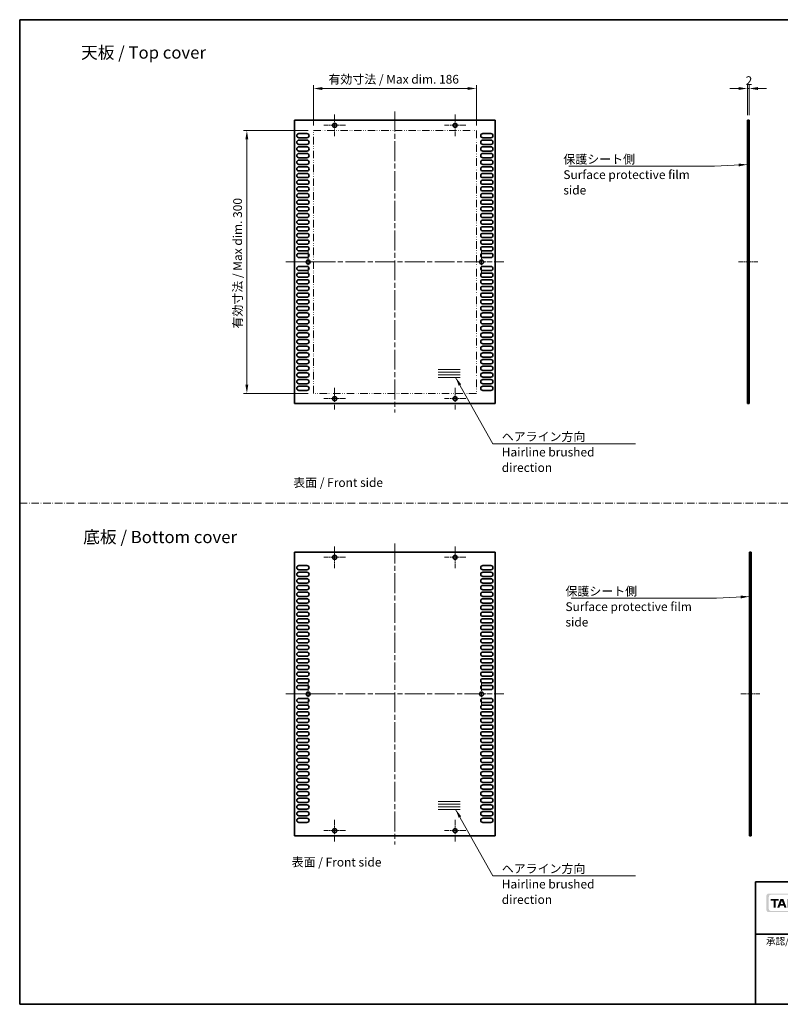
# Model space of a CAD drawing. Units: millimetres. Extents: x 0 to 9424, y 0 to 1686.
# Drawn here: x 7860 to 8728, y 0 to 1124 of the extents above; entities that cross this region are included whole.
import ezdxf
from ezdxf.enums import TextEntityAlignment as Align

# ---------------------------------------------------------------- set-up
doc = ezdxf.new("R2010")
doc.units = ezdxf.units.MM
doc.header["$LTSCALE"] = 4
for name, pattern in [('CHAIN', [0.3543, 0.2362, -0.0295, 0.0591, -0.0295]), ('DASH_DOT', [0.37, 0.24, -0.06, 0.01, -0.06]), ('DASH_DOUBLE_DOT', [0.4398, 0.24, -0.06, 0.0098, -0.06, 0.01, -0.06])]:
    doc.linetypes.add(name, pattern=pattern)
doc.layers.get('Defpoints').update_dxf_attribs({"lineweight": 25})
for name, color, linetype, lineweight in [('Border (ISO)', 7, 'Continuous', 35), ('Center Mark (ISO)', 131, 'Continuous', 18), ('Centerline (ISO)', 131, 'Continuous', 18), ('Dimension (ISO)', 7, 'Continuous', 18), ('Dimension (ISO) @ 1', 7, 'Continuous', 18), ('Hatch (ISO)', 1, 'Continuous', 18), ('Sketch Geometry (ISO)', 7, 'Continuous', 18), ('Symbol (ISO)', 7, 'Continuous', 18), ('Symbol (ISO) @ 1', 7, 'Continuous', 18), ('Title (ISO)', 7, 'Continuous', 35), ('Visible (ISO)', 7, 'Continuous', 35)]:
    doc.layers.add(name, color=color, linetype=linetype, lineweight=lineweight)
doc.styles.add('Note Text (TK)', font='MS PGothic.ttf')
doc.styles.add('文字スタイル67', font='arial.ttf')
doc.dimstyles.new('Default - Method 1b (TK)', dxfattribs={"dimscale": 4, "dimtxt": 2.5, "dimasz": 2.5, "dimexe": 1, "dimexo": 1.5, "dimgap": 1, "dimtad": 1, "dimtoh": 1, "dimrnd": 1e-08, "dimdsep": 46, "dimtxsty": 'Note Text (TK)', "dimcen": 0.09, "dimdle": 5, "dimclrd": 100, "dimclre": 100, "dimclrt": 7, "dimadec": 1, "dimazin": 1, "dimtfac": 1, "dimtmove": 0, "dimatfit": 3, "dimfxl": 1, "dimtolj": 1, "dimlwd": -1, "dimlwe": -1, "dimarcsym": 0})
doc.dimstyles.new('Default - Method 1b (TK)$7', dxfattribs={"dimscale": 4, "dimtxt": 2.5, "dimasz": 2.5, "dimexe": 1, "dimexo": 1.5, "dimgap": 1, "dimtad": 1, "dimtoh": 1, "dimrnd": 1e-08, "dimdsep": 46, "dimtxsty": 'Note Text (TK)', "dimcen": 0.09, "dimdle": 5, "dimclrd": 100, "dimclre": 100, "dimclrt": 7, "dimadec": 1, "dimazin": 1, "dimtfac": 1, "dimtmove": 0, "dimatfit": 3, "dimfxl": 1, "dimtolj": 1, "dimlwd": -1, "dimlwe": -1, "dimarcsym": 0})

# ---------------------------------------------------------------- blocks, each defined once
blk = doc.blocks.new('図面枠 tk図枠')
at = {"layer": 'Border (ISO)'}
for p, q in [((14.5, 289), (405.5, 289)), ((14.5, 289), (14.5, 8)), ((405.5, 289), (405.5, 8)), ((14.5, 8), (405.5, 8))]:
    blk.add_line(p, q, dxfattribs=at)
blk = doc.blocks.new('表題欄 tk表題欄')
at = {"layer": 'Hatch (ISO)'}
h = blk.add_hatch(color=256, dxfattribs=at)
edge = h.paths.add_edge_path(flags=0)
edge.add_arc((95.58, 236.3), 0.596, 270, 360)
edge.add_line((96.17, 236.3), (96.17, 239.71))
edge.add_arc((95.58, 239.71), 0.596, 0, 90)
edge.add_line((95.58, 240.31), (79.14, 240.31))
edge.add_arc((79.14, 239.71), 0.596, 90, 180)
edge.add_line((78.54, 239.71), (78.54, 236.3))
edge.add_arc((79.14, 236.3), 0.596, 180, 270)
edge.add_line((79.14, 235.7), (95.58, 235.7))
edge = h.paths.add_edge_path()
edge.add_line((77.84, 239.96), (77.84, 236.05))
edge.add_arc((78.54, 236.05), 0.702, 180, 270)
edge.add_line((78.54, 235.35), (96.17, 235.35))
edge.add_arc((96.17, 236.05), 0.702, 270, 360)
edge.add_line((96.87, 236.05), (96.87, 239.96))
edge.add_arc((96.17, 239.96), 0.702, 0, 90)
edge.add_line((96.17, 240.66), (78.54, 240.66))
edge.add_arc((78.54, 239.96), 0.702, 90, 180)
for points in [[(79.07, 239.15), (79.07, 238.66), (79.92, 238.66), (79.92, 236.66), (80.51, 236.66), (80.51, 238.66), (81.36, 238.66), (81.36, 239.15)], [(85.68, 236.66), (84.94, 237.89), (84.42, 237.32), (84.42, 236.66), (83.9, 236.66), (83.9, 239.15), (84.42, 239.15), (84.42, 238.1), (85.39, 239.15), (86.11, 239.15), (85.32, 238.3), (86.3, 236.66)], [(92.09, 239.15), (92.09, 236.66), (92.61, 236.66), (92.61, 237.66), (93.77, 237.66), (93.77, 236.66), (94.29, 236.66), (94.29, 239.15), (93.77, 239.15), (93.77, 238.15), (92.61, 238.15), (92.61, 239.15)], [(94.84, 239.15), (94.84, 236.66), (95.36, 236.66), (95.36, 239.15)]]:
    blk.add_hatch(color=256, dxfattribs=at).paths.add_polyline_path(points)
h = blk.add_hatch(color=256, dxfattribs=at)
h.paths.add_polyline_path([(82.59, 237.71), (81.95, 237.71), (82.27, 238.58)], flags=0)
h.paths.add_polyline_path([(82.78, 237.2), (81.76, 237.2), (81.57, 236.66), (80.95, 236.66), (81.86, 239.15), (82.68, 239.15), (83.59, 236.66), (82.98, 236.66)])
h = blk.add_hatch(color=256, dxfattribs=at)
h.paths.add_polyline_path([(87.53, 237.71), (88.16, 237.71), (87.85, 238.58)], flags=0)
h.paths.add_polyline_path([(87.14, 236.66), (87.34, 237.2), (88.35, 237.2), (88.55, 236.66), (89.17, 236.66), (88.25, 239.15), (87.44, 239.15), (86.52, 236.66)])
h = blk.add_hatch(color=256, dxfattribs=at)
edge = h.paths.add_edge_path()
edge.add_arc((90.52, 237.9), 1.27, 38.5505, 336.582)
edge.add_line((91.69, 237.4), (91.17, 237.62))
edge.add_ellipse((90.52, 237.9), major_axis=(0, -0.8), ratio=0.867347, start_angle=128.5505, end_angle=426.582, ccw=False)
edge.add_line((91.09, 238.36), (91.52, 238.7))
at = {"layer": 'Title (ISO)'}
for p, q in [((74.71, 244.05), (255.71, 244.05)), ((74.71, 209.05), (74.71, 244.05)), ((149.71, 244.05), (149.71, 209.05)), ((230.71, 244.05), (230.71, 209.05)), ((255.71, 244.05), (255.71, 209.05)), ((243.21, 239.55), (251.21, 240.55)), ((243.21, 239.55), (243.21, 235.55)), ((251.21, 234.55), (251.21, 240.55)), ((243.21, 235.55), (251.21, 234.55)), ((230.71, 231.05), (255.71, 231.05)), ((74.71, 229.05), (230.71, 229.05)), ((99.71, 229.05), (99.71, 209.05)), ((124.71, 229.05), (124.71, 209.05)), ((230.71, 220.05), (255.71, 220.05)), ((149.71, 216.05), (230.71, 216.05)), ((255.71, 209.05), (74.71, 209.05))]:
    blk.add_line(p, q, dxfattribs=at)
at = {"layer": 'Title (ISO)', "color": 4, "linetype": 'CHAIN', "lineweight": 18, "ltscale": 8.88956}
blk.add_line((238.21, 241.55), (238.21, 233.55), dxfattribs=at)
at = {"layer": 'Title (ISO)', "color": 4, "linetype": 'CHAIN', "lineweight": 18, "ltscale": 20.001633}
blk.add_line((252.21, 237.55), (234.21, 237.55), dxfattribs=at)
at = {"layer": 'Title (ISO)'}
for radius in [3, 2]:
    blk.add_circle((238.21, 237.55), radius, dxfattribs=at)
at = {"layer": 'Title (ISO)', "color": 1, "char_height": 2, "line_spacing_factor": 1.5, "style": 'Note Text (TK)'}
for s, insert, attachment_point in [('\\fＭＳ Ｐゴシック|b0|i0;\\H2.0000;品名/Title', (151.71, 242.05), 4), ('\\fＭＳ Ｐゴシック|b0|i0;\\H2.0000;承認/Approved', (87.21, 227.05), 5), ('\\fＭＳ Ｐゴシック|b0|i0;\\H2.0000;検図/Checked', (112.21, 227.05), 5), ('\\fＭＳ Ｐゴシック|b0|i0;\\H2.0000;製図/Created', (137.21, 227.05), 5), ('\\fＭＳ Ｐゴシック|b0|i0;\\H2.0000;尺度/Scale', (232.71, 229.05), 4), ('\\fＭＳ Ｐゴシック|b0|i0;\\H2.0000;作成日/Date', (151.71, 212.55), 4)]:
    blk.add_mtext(s, dxfattribs=dict(at, insert=insert, attachment_point=attachment_point))
at = {"layer": 'Title (ISO)', "color": 7, "line_spacing_factor": 1.5, "style": 'Note Text (TK)'}
for s, insert, char_height, attachment_point in [('株式会社タカチ電機工業', (99.87, 238.05), 2.5, 4), ('\\fArial|b0|i0;\\H1.4986;TAKACHI ELECTRONICS ENCLOSURE CO., LTD.', (99.87, 232.05), 1.4986, 4), ('\\fＭＳ Ｐゴシック|b0|i0;\\H2.0000;/', (243.21, 214.55), 2, 5)]:
    blk.add_mtext(s, dxfattribs=dict(at, insert=insert, char_height=char_height, attachment_point=attachment_point))
at = {"layer": 'Title (ISO)', "color": 7}
for tag, p, height, style in [('<品名>_001', (157.54, 235.75), 2.5, 'Note Text (TK)'), ('<Title>_001', (157.49, 230.55), 2, '文字スタイル67'), ('作成日_001', (175.63, 211.28), 2.5, 'Note Text (TK)'), ('<ページ_No.>_001', (237.95, 213.3), 2.5, 'Note Text (TK)'), ('<総ページ数>_001', (246.8, 213.3), 2.5, 'Note Text (TK)')]:
    blk.add_attdef(tag, p, '', height=height, dxfattribs=dict(at, style=style))
at = {"layer": 'Title (ISO)', "color": 7, "style": 'Note Text (TK)'}
blk.add_attdef('<尺度>', text='', height=2.5, dxfattribs=at).set_placement((243.21, 223.55), align=Align.MIDDLE_CENTER)
blk = doc.blocks.new('*D85')
at = {"layer": 'Defpoints', "color": 0}
for p in [(8381.4, 1045.4), (8195.4, 997.4), (8381.4, 997.4)]:
    blk.add_point(p, dxfattribs=at)
at = {"layer": 'Dimension (ISO)', "color": 100}
for p, q in [((8195.4, 1003.4), (8195.4, 1049.4)), ((8205.4, 1045.4), (8371.4, 1045.4)), ((8381.4, 1003.4), (8381.4, 1049.4))]:
    blk.add_line(p, q, dxfattribs=at)
for points in [[(8205.4, 1047.1), (8205.4, 1043.8), (8195.4, 1045.4)], [(8371.4, 1047.1), (8371.4, 1043.8), (8381.4, 1045.4)]]:
    blk.add_solid(points, dxfattribs=at)
at = {"layer": 'Dimension (ISO)', "color": 7, "insert": (8212.5, 1056), "char_height": 10, "attachment_point": 4, "style": 'Note Text (TK)'}
blk.add_mtext('\\A1;\\fＭＳ Ｐゴシック|b0|i0;\\H10.0000;有効寸法 / Max dim. 186', dxfattribs=at)
blk = doc.blocks.new('*D86')
at = {"layer": 'Defpoints', "color": 0}
for p in [(8119.4, 997.4), (8195.4, 997.4), (8195.4, 697.4)]:
    blk.add_point(p, dxfattribs=at)
at = {"layer": 'Dimension (ISO)', "color": 100}
for p, q in [((8189.4, 997.4), (8115.4, 997.4)), ((8119.4, 707.4), (8119.4, 987.4)), ((8189.4, 697.4), (8115.4, 697.4))]:
    blk.add_line(p, q, dxfattribs=at)
for points in [[(8117.7, 987.4), (8121, 987.4), (8119.4, 997.4)], [(8117.7, 707.4), (8121, 707.4), (8119.4, 697.4)]]:
    blk.add_solid(points, dxfattribs=at)
at = {"layer": 'Dimension (ISO)', "color": 7, "insert": (8108.8, 771.4), "char_height": 10, "attachment_point": 4, "rotation": 90, "style": 'Note Text (TK)'}
blk.add_mtext('\\A1;\\fＭＳ Ｐゴシック|b0|i0;\\H10.0000;有効寸法 / Max dim. 300', dxfattribs=at)
blk = doc.blocks.new('*D87')
at = {"layer": 'Defpoints', "color": 0}
for p in [(8690.8, 1045.4), (8690.8, 1009.2), (8692.8, 1009.2)]:
    blk.add_point(p, dxfattribs=at)
at = {"layer": 'Dimension (ISO)', "color": 100}
for p, q in [((8680.8, 1045.4), (8670.8, 1045.4)), ((8690.8, 1015.2), (8690.8, 1049.4)), ((8692.8, 1045.4), (8690.8, 1045.4)), ((8692.8, 1015.2), (8692.8, 1049.4)), ((8702.8, 1045.4), (8712.8, 1045.4))]:
    blk.add_line(p, q, dxfattribs=at)
for points in [[(8680.8, 1047.1), (8680.8, 1043.8), (8690.8, 1045.4)], [(8702.8, 1047.1), (8702.8, 1043.8), (8692.8, 1045.4)]]:
    blk.add_solid(points, dxfattribs=at)
at = {"layer": 'Dimension (ISO)', "color": 7, "insert": (8688.9, 1054.4), "char_height": 10, "attachment_point": 4, "style": 'Note Text (TK)'}
blk.add_mtext('\\A1;2', dxfattribs=at)

msp = doc.modelspace()

# ---------------------------------------------------------------- linework, layer by layer
at = {"layer": 'Center Mark (ISO)', "linetype": 'CHAIN', "ltscale": 6.806046}
for p, q in [((8219.5792, 1015.6755), (8219.5792, 991.1755)), ((8357.1792, 1015.6755), (8357.1792, 991.1755)), ((8231.8292, 1003.4255), (8207.3292, 1003.4255)), ((8369.4292, 1003.4255), (8344.9292, 1003.4255)), ((8189.3792, 859.6755), (8189.3792, 835.1755)), ((8387.3792, 859.6755), (8387.3792, 835.1755)), ((8201.6292, 847.4255), (8177.1292, 847.4255)), ((8399.6292, 847.4255), (8375.1292, 847.4255)), ((8219.5792, 703.6755), (8219.5792, 679.1755)), ((8357.1792, 703.6755), (8357.1792, 679.1755)), ((8231.8292, 691.4255), (8207.3292, 691.4255)), ((8369.4292, 691.4255), (8344.9292, 691.4255)), ((8219.5792, 522.514), (8219.5792, 498.014)), ((8357.1792, 522.514), (8357.1792, 498.014)), ((8231.8292, 510.264), (8207.3292, 510.264)), ((8369.4292, 510.264), (8344.9292, 510.264)), ((8189.3792, 366.514), (8189.3792, 342.014)), ((8387.3792, 366.514), (8387.3792, 342.014)), ((8201.6292, 354.264), (8177.1292, 354.264)), ((8399.6292, 354.264), (8375.1292, 354.264)), ((8219.5792, 210.514), (8219.5792, 186.014)), ((8357.1792, 210.514), (8357.1792, 186.014)), ((8231.8292, 198.264), (8207.3292, 198.264)), ((8369.4292, 198.264), (8344.9292, 198.264))]:
    msp.add_line(p, q, dxfattribs=at)
at = {"layer": 'Centerline (ISO)', "linetype": 'CHAIN', "ltscale": 23.990969}
for p, q in [((8288.3792, 1019.1755), (8288.3792, 675.6755)), ((8163.8792, 847.4255), (8412.8792, 847.4255)), ((8288.3792, 526.014), (8288.3792, 182.514)), ((8163.8792, 354.264), (8412.8792, 354.264))]:
    msp.add_line(p, q, dxfattribs=at)
at = {"layer": 'Centerline (ISO)', "linetype": 'CHAIN', "ltscale": 6.111541}
for p, q in [((8680.8007, 847.4255), (8702.8007, 847.4255)), ((8683.1951, 354.264), (8705.1951, 354.264))]:
    msp.add_line(p, q, dxfattribs=at)
at = {"layer": 'Sketch Geometry (ISO)', "color": 4, "linetype": 'DASH_DOUBLE_DOT', "lineweight": 18, "ltscale": 8.810823}
for p, q in [((8195.3792, 997.4255), (8381.3792, 997.4255)), ((8381.3792, 697.4255), (8195.3792, 697.4255))]:
    msp.add_line(p, q, dxfattribs=at)
at = {"layer": 'Sketch Geometry (ISO)', "color": 4, "linetype": 'DASH_DOUBLE_DOT', "lineweight": 18, "ltscale": 8.975371}
for p, q in [((8195.3792, 697.4255), (8195.3792, 997.4255)), ((8381.3792, 997.4255), (8381.3792, 697.4255))]:
    msp.add_line(p, q, dxfattribs=at)
at = {"layer": 'Sketch Geometry (ISO)'}
for p, q in [((8337.8792, 724.6755), (8362.8792, 724.6755)), ((8337.8792, 721.6755), (8362.8792, 721.6755)), ((8337.8792, 718.6755), (8362.8792, 718.6755)), ((8337.8792, 715.6755), (8362.8792, 715.6755)), ((8337.8792, 231.514), (8362.8792, 231.514)), ((8337.8792, 228.514), (8362.8792, 228.514)), ((8337.8792, 225.514), (8362.8792, 225.514)), ((8337.8792, 222.514), (8362.8792, 222.514))]:
    msp.add_line(p, q, dxfattribs=at)
at = {"layer": 'Sketch Geometry (ISO)', "color": 4, "linetype": 'DASH_DOT', "lineweight": 18, "ltscale": 9.032109}
msp.add_line((7860, 572.072), (9424.0001, 572.072), dxfattribs=at)
at = {"layer": 'Visible (ISO)'}
for p, q in [((8173.8792, 685.6755), (8173.8792, 1009.1755)), ((8173.8792, 1009.1755), (8402.8792, 1009.1755)), ((8402.8792, 1009.1755), (8402.8792, 685.6755)), ((8690.8007, 1009.1755), (8690.8007, 685.6755)), ((8692.8007, 1009.1755), (8690.8007, 1009.1755)), ((8692.8007, 1009.1755), (8692.8007, 685.6755)), ((8178.7792, 994.0755), (8187.9792, 994.0755)), ((8187.9792, 989.2755), (8178.7792, 989.2755)), ((8388.7792, 994.0755), (8397.9792, 994.0755)), ((8397.9792, 989.2755), (8388.7792, 989.2755)), ((8178.7792, 986.4755), (8187.9792, 986.4755)), ((8187.9792, 981.6755), (8178.7792, 981.6755)), ((8178.7792, 978.8755), (8187.9792, 978.8755)), ((8388.7792, 986.4755), (8397.9792, 986.4755)), ((8397.9792, 981.6755), (8388.7792, 981.6755)), ((8388.7792, 978.8755), (8397.9792, 978.8755)), ((8187.9792, 974.0755), (8178.7792, 974.0755)), ((8178.7792, 971.2755), (8187.9792, 971.2755)), ((8397.9792, 974.0755), (8388.7792, 974.0755)), ((8388.7792, 971.2755), (8397.9792, 971.2755)), ((8187.9792, 966.4755), (8178.7792, 966.4755)), ((8178.7792, 963.6755), (8187.9792, 963.6755)), ((8187.9792, 958.8755), (8178.7792, 958.8755)), ((8178.7792, 956.0755), (8187.9792, 956.0755)), ((8397.9792, 966.4755), (8388.7792, 966.4755)), ((8388.7792, 963.6755), (8397.9792, 963.6755)), ((8397.9792, 958.8755), (8388.7792, 958.8755)), ((8388.7792, 956.0755), (8397.9792, 956.0755)), ((8187.9792, 951.2755), (8178.7792, 951.2755)), ((8178.7792, 948.4755), (8187.9792, 948.4755)), ((8397.9792, 951.2755), (8388.7792, 951.2755)), ((8388.7792, 948.4755), (8397.9792, 948.4755)), ((8187.9792, 943.6755), (8178.7792, 943.6755)), ((8178.7792, 940.8755), (8187.9792, 940.8755)), ((8187.9792, 936.0755), (8178.7792, 936.0755)), ((8178.7792, 933.2755), (8187.9792, 933.2755)), ((8397.9792, 943.6755), (8388.7792, 943.6755)), ((8388.7792, 940.8755), (8397.9792, 940.8755)), ((8397.9792, 936.0755), (8388.7792, 936.0755)), ((8388.7792, 933.2755), (8397.9792, 933.2755)), ((8187.9792, 928.4755), (8178.7792, 928.4755)), ((8178.7792, 925.6755), (8187.9792, 925.6755)), ((8397.9792, 928.4755), (8388.7792, 928.4755)), ((8388.7792, 925.6755), (8397.9792, 925.6755)), ((8187.9792, 920.8755), (8178.7792, 920.8755)), ((8178.7792, 918.0755), (8187.9792, 918.0755)), ((8187.9792, 913.2755), (8178.7792, 913.2755)), ((8178.7792, 910.4755), (8187.9792, 910.4755)), ((8397.9792, 920.8755), (8388.7792, 920.8755)), ((8388.7792, 918.0755), (8397.9792, 918.0755)), ((8397.9792, 913.2755), (8388.7792, 913.2755)), ((8388.7792, 910.4755), (8397.9792, 910.4755)), ((8187.9792, 905.6755), (8178.7792, 905.6755)), ((8178.7792, 902.8755), (8187.9792, 902.8755)), ((8397.9792, 905.6755), (8388.7792, 905.6755)), ((8388.7792, 902.8755), (8397.9792, 902.8755)), ((8187.9792, 898.0755), (8178.7792, 898.0755)), ((8178.7792, 895.2755), (8187.9792, 895.2755)), ((8187.9792, 890.4755), (8178.7792, 890.4755)), ((8397.9792, 898.0755), (8388.7792, 898.0755)), ((8388.7792, 895.2755), (8397.9792, 895.2755)), ((8397.9792, 890.4755), (8388.7792, 890.4755)), ((8178.7792, 887.6755), (8187.9792, 887.6755)), ((8187.9792, 882.8755), (8178.7792, 882.8755)), ((8178.7792, 880.0755), (8187.9792, 880.0755)), ((8388.7792, 887.6755), (8397.9792, 887.6755)), ((8397.9792, 882.8755), (8388.7792, 882.8755)), ((8388.7792, 880.0755), (8397.9792, 880.0755)), ((8187.9792, 875.2755), (8178.7792, 875.2755)), ((8178.7792, 872.4755), (8187.9792, 872.4755)), ((8187.9792, 867.6755), (8178.7792, 867.6755)), ((8397.9792, 875.2755), (8388.7792, 875.2755)), ((8388.7792, 872.4755), (8397.9792, 872.4755)), ((8397.9792, 867.6755), (8388.7792, 867.6755)), ((8178.7792, 864.8755), (8187.9792, 864.8755)), ((8187.9792, 860.0755), (8178.7792, 860.0755)), ((8178.7792, 857.2755), (8187.9792, 857.2755)), ((8388.7792, 864.8755), (8397.9792, 864.8755)), ((8397.9792, 860.0755), (8388.7792, 860.0755)), ((8388.7792, 857.2755), (8397.9792, 857.2755)), ((8187.9792, 852.4755), (8178.7792, 852.4755)), ((8397.9792, 852.4755), (8388.7792, 852.4755)), ((8178.7792, 842.3755), (8187.9792, 842.3755)), ((8187.9792, 837.5755), (8178.7792, 837.5755)), ((8178.7792, 834.7755), (8187.9792, 834.7755)), ((8388.7792, 842.3755), (8397.9792, 842.3755)), ((8397.9792, 837.5755), (8388.7792, 837.5755)), ((8388.7792, 834.7755), (8397.9792, 834.7755)), ((8187.9792, 829.9755), (8178.7792, 829.9755)), ((8178.7792, 827.1755), (8187.9792, 827.1755)), ((8187.9792, 822.3755), (8178.7792, 822.3755)), ((8397.9792, 829.9755), (8388.7792, 829.9755)), ((8388.7792, 827.1755), (8397.9792, 827.1755)), ((8397.9792, 822.3755), (8388.7792, 822.3755)), ((8178.7792, 819.5755), (8187.9792, 819.5755)), ((8187.9792, 814.7755), (8178.7792, 814.7755)), ((8178.7792, 811.9755), (8187.9792, 811.9755)), ((8388.7792, 819.5755), (8397.9792, 819.5755)), ((8397.9792, 814.7755), (8388.7792, 814.7755)), ((8388.7792, 811.9755), (8397.9792, 811.9755)), ((8187.9792, 807.1755), (8178.7792, 807.1755)), ((8178.7792, 804.3755), (8187.9792, 804.3755)), ((8187.9792, 799.5755), (8178.7792, 799.5755)), ((8397.9792, 807.1755), (8388.7792, 807.1755)), ((8388.7792, 804.3755), (8397.9792, 804.3755)), ((8397.9792, 799.5755), (8388.7792, 799.5755)), ((8178.7792, 796.7755), (8187.9792, 796.7755)), ((8187.9792, 791.9755), (8178.7792, 791.9755)), ((8178.7792, 789.1755), (8187.9792, 789.1755)), ((8388.7792, 796.7755), (8397.9792, 796.7755)), ((8397.9792, 791.9755), (8388.7792, 791.9755)), ((8388.7792, 789.1755), (8397.9792, 789.1755)), ((8187.9792, 784.3755), (8178.7792, 784.3755)), ((8178.7792, 781.5755), (8187.9792, 781.5755)), ((8187.9792, 776.7755), (8178.7792, 776.7755)), ((8397.9792, 784.3755), (8388.7792, 784.3755)), ((8388.7792, 781.5755), (8397.9792, 781.5755)), ((8397.9792, 776.7755), (8388.7792, 776.7755)), ((8178.7792, 773.9755), (8187.9792, 773.9755)), ((8187.9792, 769.1755), (8178.7792, 769.1755)), ((8178.7792, 766.3755), (8187.9792, 766.3755)), ((8388.7792, 773.9755), (8397.9792, 773.9755)), ((8397.9792, 769.1755), (8388.7792, 769.1755)), ((8388.7792, 766.3755), (8397.9792, 766.3755)), ((8187.9792, 761.5755), (8178.7792, 761.5755)), ((8178.7792, 758.7755), (8187.9792, 758.7755)), ((8187.9792, 753.9755), (8178.7792, 753.9755)), ((8397.9792, 761.5755), (8388.7792, 761.5755)), ((8388.7792, 758.7755), (8397.9792, 758.7755)), ((8397.9792, 753.9755), (8388.7792, 753.9755)), ((8178.7792, 751.1755), (8187.9792, 751.1755)), ((8187.9792, 746.3755), (8178.7792, 746.3755)), ((8178.7792, 743.5755), (8187.9792, 743.5755)), ((8388.7792, 751.1755), (8397.9792, 751.1755)), ((8397.9792, 746.3755), (8388.7792, 746.3755)), ((8388.7792, 743.5755), (8397.9792, 743.5755)), ((8187.9792, 738.7755), (8178.7792, 738.7755)), ((8178.7792, 735.9755), (8187.9792, 735.9755)), ((8187.9792, 731.1755), (8178.7792, 731.1755)), ((8397.9792, 738.7755), (8388.7792, 738.7755)), ((8388.7792, 735.9755), (8397.9792, 735.9755)), ((8397.9792, 731.1755), (8388.7792, 731.1755)), ((8178.7792, 728.3755), (8187.9792, 728.3755)), ((8187.9792, 723.5755), (8178.7792, 723.5755)), ((8178.7792, 720.7755), (8187.9792, 720.7755)), ((8388.7792, 728.3755), (8397.9792, 728.3755)), ((8397.9792, 723.5755), (8388.7792, 723.5755)), ((8388.7792, 720.7755), (8397.9792, 720.7755)), ((8187.9792, 715.9755), (8178.7792, 715.9755)), ((8178.7792, 713.1755), (8187.9792, 713.1755)), ((8187.9792, 708.3755), (8178.7792, 708.3755)), ((8397.9792, 715.9755), (8388.7792, 715.9755)), ((8388.7792, 713.1755), (8397.9792, 713.1755)), ((8397.9792, 708.3755), (8388.7792, 708.3755)), ((8178.7792, 705.5755), (8187.9792, 705.5755)), ((8187.9792, 700.7755), (8178.7792, 700.7755)), ((8388.7792, 705.5755), (8397.9792, 705.5755)), ((8397.9792, 700.7755), (8388.7792, 700.7755)), ((8402.8792, 685.6755), (8173.8792, 685.6755)), ((8692.8007, 685.6755), (8690.8007, 685.6755)), ((8173.8792, 192.514), (8173.8792, 516.014)), ((8173.8792, 516.014), (8402.8792, 516.014)), ((8402.8792, 516.014), (8402.8792, 192.514)), ((8693.1951, 516.014), (8693.1951, 192.514)), ((8695.1951, 516.014), (8693.1951, 516.014)), ((8695.1951, 516.014), (8695.1951, 192.514)), ((8178.7792, 500.914), (8187.9792, 500.914)), ((8187.9792, 496.114), (8178.7792, 496.114)), ((8388.7792, 500.914), (8397.9792, 500.914)), ((8397.9792, 496.114), (8388.7792, 496.114)), ((8178.7792, 493.314), (8187.9792, 493.314)), ((8187.9792, 488.514), (8178.7792, 488.514)), ((8178.7792, 485.714), (8187.9792, 485.714)), ((8388.7792, 493.314), (8397.9792, 493.314)), ((8397.9792, 488.514), (8388.7792, 488.514)), ((8388.7792, 485.714), (8397.9792, 485.714)), ((8187.9792, 480.914), (8178.7792, 480.914)), ((8178.7792, 478.114), (8187.9792, 478.114)), ((8187.9792, 473.314), (8178.7792, 473.314)), ((8397.9792, 480.914), (8388.7792, 480.914)), ((8388.7792, 478.114), (8397.9792, 478.114)), ((8397.9792, 473.314), (8388.7792, 473.314)), ((8178.7792, 470.514), (8187.9792, 470.514)), ((8187.9792, 465.714), (8178.7792, 465.714)), ((8178.7792, 462.914), (8187.9792, 462.914)), ((8388.7792, 470.514), (8397.9792, 470.514)), ((8397.9792, 465.714), (8388.7792, 465.714)), ((8388.7792, 462.914), (8397.9792, 462.914)), ((8187.9792, 458.114), (8178.7792, 458.114)), ((8178.7792, 455.314), (8187.9792, 455.314)), ((8187.9792, 450.514), (8178.7792, 450.514)), ((8397.9792, 458.114), (8388.7792, 458.114)), ((8388.7792, 455.314), (8397.9792, 455.314)), ((8397.9792, 450.514), (8388.7792, 450.514)), ((8178.7792, 447.714), (8187.9792, 447.714)), ((8187.9792, 442.914), (8178.7792, 442.914)), ((8178.7792, 440.114), (8187.9792, 440.114)), ((8388.7792, 447.714), (8397.9792, 447.714)), ((8397.9792, 442.914), (8388.7792, 442.914)), ((8388.7792, 440.114), (8397.9792, 440.114)), ((8187.9792, 435.314), (8178.7792, 435.314)), ((8178.7792, 432.514), (8187.9792, 432.514)), ((8187.9792, 427.714), (8178.7792, 427.714)), ((8397.9792, 435.314), (8388.7792, 435.314)), ((8388.7792, 432.514), (8397.9792, 432.514)), ((8397.9792, 427.714), (8388.7792, 427.714)), ((8178.7792, 424.914), (8187.9792, 424.914)), ((8187.9792, 420.114), (8178.7792, 420.114)), ((8178.7792, 417.314), (8187.9792, 417.314)), ((8388.7792, 424.914), (8397.9792, 424.914)), ((8397.9792, 420.114), (8388.7792, 420.114)), ((8388.7792, 417.314), (8397.9792, 417.314)), ((8187.9792, 412.514), (8178.7792, 412.514)), ((8178.7792, 409.714), (8187.9792, 409.714)), ((8187.9792, 404.914), (8178.7792, 404.914)), ((8397.9792, 412.514), (8388.7792, 412.514)), ((8388.7792, 409.714), (8397.9792, 409.714)), ((8397.9792, 404.914), (8388.7792, 404.914)), ((8178.7792, 402.114), (8187.9792, 402.114)), ((8187.9792, 397.314), (8178.7792, 397.314)), ((8178.7792, 394.514), (8187.9792, 394.514)), ((8388.7792, 402.114), (8397.9792, 402.114)), ((8397.9792, 397.314), (8388.7792, 397.314)), ((8388.7792, 394.514), (8397.9792, 394.514)), ((8187.9792, 389.714), (8178.7792, 389.714)), ((8178.7792, 386.914), (8187.9792, 386.914)), ((8397.9792, 389.714), (8388.7792, 389.714)), ((8388.7792, 386.914), (8397.9792, 386.914)), ((8187.9792, 382.114), (8178.7792, 382.114)), ((8178.7792, 379.314), (8187.9792, 379.314)), ((8187.9792, 374.514), (8178.7792, 374.514)), ((8178.7792, 371.714), (8187.9792, 371.714)), ((8397.9792, 382.114), (8388.7792, 382.114)), ((8388.7792, 379.314), (8397.9792, 379.314)), ((8397.9792, 374.514), (8388.7792, 374.514)), ((8388.7792, 371.714), (8397.9792, 371.714)), ((8187.9792, 366.914), (8178.7792, 366.914)), ((8178.7792, 364.114), (8187.9792, 364.114)), ((8397.9792, 366.914), (8388.7792, 366.914)), ((8388.7792, 364.114), (8397.9792, 364.114)), ((8187.9792, 359.314), (8178.7792, 359.314)), ((8178.7792, 349.214), (8187.9792, 349.214)), ((8397.9792, 359.314), (8388.7792, 359.314)), ((8388.7792, 349.214), (8397.9792, 349.214)), ((8187.9792, 344.414), (8178.7792, 344.414)), ((8178.7792, 341.614), (8187.9792, 341.614)), ((8397.9792, 344.414), (8388.7792, 344.414)), ((8388.7792, 341.614), (8397.9792, 341.614)), ((8187.9792, 336.814), (8178.7792, 336.814)), ((8178.7792, 334.014), (8187.9792, 334.014)), ((8187.9792, 329.214), (8178.7792, 329.214)), ((8178.7792, 326.414), (8187.9792, 326.414)), ((8397.9792, 336.814), (8388.7792, 336.814)), ((8388.7792, 334.014), (8397.9792, 334.014)), ((8397.9792, 329.214), (8388.7792, 329.214)), ((8388.7792, 326.414), (8397.9792, 326.414)), ((8187.9792, 321.614), (8178.7792, 321.614)), ((8178.7792, 318.814), (8187.9792, 318.814)), ((8397.9792, 321.614), (8388.7792, 321.614)), ((8388.7792, 318.814), (8397.9792, 318.814)), ((8187.9792, 314.014), (8178.7792, 314.014)), ((8178.7792, 311.214), (8187.9792, 311.214)), ((8187.9792, 306.414), (8178.7792, 306.414)), ((8178.7792, 303.614), (8187.9792, 303.614)), ((8397.9792, 314.014), (8388.7792, 314.014)), ((8388.7792, 311.214), (8397.9792, 311.214)), ((8397.9792, 306.414), (8388.7792, 306.414)), ((8388.7792, 303.614), (8397.9792, 303.614)), ((8187.9792, 298.814), (8178.7792, 298.814)), ((8178.7792, 296.014), (8187.9792, 296.014)), ((8397.9792, 298.814), (8388.7792, 298.814)), ((8388.7792, 296.014), (8397.9792, 296.014)), ((8187.9792, 291.214), (8178.7792, 291.214)), ((8178.7792, 288.414), (8187.9792, 288.414)), ((8187.9792, 283.614), (8178.7792, 283.614)), ((8397.9792, 291.214), (8388.7792, 291.214)), ((8388.7792, 288.414), (8397.9792, 288.414)), ((8397.9792, 283.614), (8388.7792, 283.614)), ((8178.7792, 280.814), (8187.9792, 280.814)), ((8187.9792, 276.014), (8178.7792, 276.014)), ((8178.7792, 273.214), (8187.9792, 273.214)), ((8388.7792, 280.814), (8397.9792, 280.814)), ((8397.9792, 276.014), (8388.7792, 276.014)), ((8388.7792, 273.214), (8397.9792, 273.214)), ((8187.9792, 268.414), (8178.7792, 268.414)), ((8178.7792, 265.614), (8187.9792, 265.614)), ((8187.9792, 260.814), (8178.7792, 260.814)), ((8397.9792, 268.414), (8388.7792, 268.414)), ((8388.7792, 265.614), (8397.9792, 265.614)), ((8397.9792, 260.814), (8388.7792, 260.814)), ((8178.7792, 258.014), (8187.9792, 258.014)), ((8187.9792, 253.214), (8178.7792, 253.214)), ((8178.7792, 250.414), (8187.9792, 250.414)), ((8388.7792, 258.014), (8397.9792, 258.014)), ((8397.9792, 253.214), (8388.7792, 253.214)), ((8388.7792, 250.414), (8397.9792, 250.414)), ((8187.9792, 245.614), (8178.7792, 245.614)), ((8178.7792, 242.814), (8187.9792, 242.814)), ((8187.9792, 238.014), (8178.7792, 238.014)), ((8397.9792, 245.614), (8388.7792, 245.614)), ((8388.7792, 242.814), (8397.9792, 242.814)), ((8397.9792, 238.014), (8388.7792, 238.014)), ((8178.7792, 235.214), (8187.9792, 235.214)), ((8187.9792, 230.414), (8178.7792, 230.414)), ((8178.7792, 227.614), (8187.9792, 227.614)), ((8388.7792, 235.214), (8397.9792, 235.214)), ((8397.9792, 230.414), (8388.7792, 230.414)), ((8388.7792, 227.614), (8397.9792, 227.614)), ((8187.9792, 222.814), (8178.7792, 222.814)), ((8178.7792, 220.014), (8187.9792, 220.014)), ((8187.9792, 215.214), (8178.7792, 215.214)), ((8397.9792, 222.814), (8388.7792, 222.814)), ((8388.7792, 220.014), (8397.9792, 220.014)), ((8397.9792, 215.214), (8388.7792, 215.214)), ((8178.7792, 212.414), (8187.9792, 212.414)), ((8187.9792, 207.614), (8178.7792, 207.614)), ((8388.7792, 212.414), (8397.9792, 212.414)), ((8397.9792, 207.614), (8388.7792, 207.614)), ((8402.8792, 192.514), (8173.8792, 192.514)), ((8695.1951, 192.514), (8693.1951, 192.514))]:
    msp.add_line(p, q, dxfattribs=at)
for centre in [(8219.5792, 1003.4255), (8357.1792, 1003.4255), (8189.3792, 847.4255), (8387.3792, 847.4255), (8219.5792, 691.4255), (8357.1792, 691.4255), (8219.5792, 510.264), (8357.1792, 510.264), (8189.3792, 354.264), (8387.3792, 354.264), (8219.5792, 198.264), (8357.1792, 198.264)]:
    msp.add_circle(centre, 2.25, dxfattribs=at)
for centre, start, end in [((8178.7792, 991.6755), 90, 270), ((8187.9792, 991.6755), 270, 90), ((8388.7792, 991.6755), 90, 270), ((8397.9792, 991.6755), 270, 90), ((8178.7792, 984.0755), 90, 270), ((8178.7792, 976.4755), 90, 270), ((8187.9792, 984.0755), 270, 90), ((8187.9792, 976.4755), 270, 90), ((8388.7792, 984.0755), 90, 270), ((8388.7792, 976.4755), 90, 270), ((8397.9792, 984.0755), 270, 90), ((8397.9792, 976.4755), 270, 90), ((8178.7792, 968.8755), 90, 270), ((8187.9792, 968.8755), 270, 90), ((8388.7792, 968.8755), 90, 270), ((8397.9792, 968.8755), 270, 90), ((8178.7792, 961.2755), 90, 270), ((8178.7792, 953.6755), 90, 270), ((8187.9792, 961.2755), 270, 90), ((8187.9792, 953.6755), 270, 90), ((8388.7792, 961.2755), 90, 270), ((8388.7792, 953.6755), 90, 270), ((8397.9792, 961.2755), 270, 90), ((8397.9792, 953.6755), 270, 90), ((8178.7792, 946.0755), 90, 270), ((8187.9792, 946.0755), 270, 90), ((8388.7792, 946.0755), 90, 270), ((8397.9792, 946.0755), 270, 90), ((8178.7792, 938.4755), 90, 270), ((8178.7792, 930.8755), 90, 270), ((8187.9792, 938.4755), 270, 90), ((8187.9792, 930.8755), 270, 90), ((8388.7792, 938.4755), 90, 270), ((8388.7792, 930.8755), 90, 270), ((8397.9792, 938.4755), 270, 90), ((8397.9792, 930.8755), 270, 90), ((8178.7792, 923.2755), 90, 270), ((8187.9792, 923.2755), 270, 90), ((8388.7792, 923.2755), 90, 270), ((8397.9792, 923.2755), 270, 90), ((8178.7792, 915.6755), 90, 270), ((8178.7792, 908.0755), 90, 270), ((8187.9792, 915.6755), 270, 90), ((8187.9792, 908.0755), 270, 90), ((8388.7792, 915.6755), 90, 270), ((8388.7792, 908.0755), 90, 270), ((8397.9792, 915.6755), 270, 90), ((8397.9792, 908.0755), 270, 90), ((8178.7792, 900.4755), 90, 270), ((8187.9792, 900.4755), 270, 90), ((8388.7792, 900.4755), 90, 270), ((8397.9792, 900.4755), 270, 90), ((8178.7792, 892.8755), 90, 270), ((8187.9792, 892.8755), 270, 90), ((8388.7792, 892.8755), 90, 270), ((8397.9792, 892.8755), 270, 90), ((8178.7792, 885.2755), 90, 270), ((8178.7792, 877.6755), 90, 270), ((8187.9792, 885.2755), 270, 90), ((8187.9792, 877.6755), 270, 90), ((8388.7792, 885.2755), 90, 270), ((8388.7792, 877.6755), 90, 270), ((8397.9792, 885.2755), 270, 90), ((8397.9792, 877.6755), 270, 90), ((8178.7792, 870.0755), 90, 270), ((8187.9792, 870.0755), 270, 90), ((8388.7792, 870.0755), 90, 270), ((8397.9792, 870.0755), 270, 90), ((8178.7792, 862.4755), 90, 270), ((8178.7792, 854.8755), 90, 270), ((8187.9792, 862.4755), 270, 90), ((8187.9792, 854.8755), 270, 90), ((8388.7792, 862.4755), 90, 270), ((8388.7792, 854.8755), 90, 270), ((8397.9792, 862.4755), 270, 90), ((8397.9792, 854.8755), 270, 90), ((8178.7792, 839.9755), 90, 270), ((8178.7792, 832.3755), 90, 270), ((8187.9792, 839.9755), 270, 90), ((8187.9792, 832.3755), 270, 90), ((8388.7792, 839.9755), 90, 270), ((8388.7792, 832.3755), 90, 270), ((8397.9792, 839.9755), 270, 90), ((8397.9792, 832.3755), 270, 90), ((8178.7792, 824.7755), 90, 270), ((8187.9792, 824.7755), 270, 90), ((8388.7792, 824.7755), 90, 270), ((8397.9792, 824.7755), 270, 90), ((8178.7792, 817.1755), 90, 270), ((8178.7792, 809.5755), 90, 270), ((8187.9792, 817.1755), 270, 90), ((8187.9792, 809.5755), 270, 90), ((8388.7792, 817.1755), 90, 270), ((8388.7792, 809.5755), 90, 270), ((8397.9792, 817.1755), 270, 90), ((8397.9792, 809.5755), 270, 90), ((8178.7792, 801.9755), 90, 270), ((8187.9792, 801.9755), 270, 90), ((8388.7792, 801.9755), 90, 270), ((8397.9792, 801.9755), 270, 90), ((8178.7792, 794.3755), 90, 270), ((8178.7792, 786.7755), 90, 270), ((8187.9792, 794.3755), 270, 90), ((8187.9792, 786.7755), 270, 90), ((8388.7792, 794.3755), 90, 270), ((8388.7792, 786.7755), 90, 270), ((8397.9792, 794.3755), 270, 90), ((8397.9792, 786.7755), 270, 90), ((8178.7792, 779.1755), 90, 270), ((8187.9792, 779.1755), 270, 90), ((8388.7792, 779.1755), 90, 270), ((8397.9792, 779.1755), 270, 90), ((8178.7792, 771.5755), 90, 270), ((8178.7792, 763.9755), 90, 270), ((8187.9792, 771.5755), 270, 90), ((8187.9792, 763.9755), 270, 90), ((8388.7792, 771.5755), 90, 270), ((8388.7792, 763.9755), 90, 270), ((8397.9792, 771.5755), 270, 90), ((8397.9792, 763.9755), 270, 90), ((8178.7792, 756.3755), 90, 270), ((8187.9792, 756.3755), 270, 90), ((8388.7792, 756.3755), 90, 270), ((8397.9792, 756.3755), 270, 90), ((8178.7792, 748.7755), 90, 270), ((8178.7792, 741.1755), 90, 270), ((8187.9792, 748.7755), 270, 90), ((8187.9792, 741.1755), 270, 90), ((8388.7792, 748.7755), 90, 270), ((8388.7792, 741.1755), 90, 270), ((8397.9792, 748.7755), 270, 90), ((8397.9792, 741.1755), 270, 90), ((8178.7792, 733.5755), 90, 270), ((8187.9792, 733.5755), 270, 90), ((8388.7792, 733.5755), 90, 270), ((8397.9792, 733.5755), 270, 90), ((8178.7792, 725.9755), 90, 270), ((8178.7792, 718.3755), 90, 270), ((8187.9792, 725.9755), 270, 90), ((8187.9792, 718.3755), 270, 90), ((8388.7792, 725.9755), 90, 270), ((8388.7792, 718.3755), 90, 270), ((8397.9792, 725.9755), 270, 90), ((8397.9792, 718.3755), 270, 90), ((8178.7792, 710.7755), 90, 270), ((8187.9792, 710.7755), 270, 90), ((8388.7792, 710.7755), 90, 270), ((8397.9792, 710.7755), 270, 90), ((8178.7792, 703.1755), 90, 270), ((8187.9792, 703.1755), 270, 90), ((8388.7792, 703.1755), 90, 270), ((8397.9792, 703.1755), 270, 90), ((8178.7792, 498.514), 90, 270), ((8187.9792, 498.514), 270, 90), ((8388.7792, 498.514), 90, 270), ((8397.9792, 498.514), 270, 90), ((8178.7792, 490.914), 90, 270), ((8178.7792, 483.314), 90, 270), ((8187.9792, 490.914), 270, 90), ((8187.9792, 483.314), 270, 90), ((8388.7792, 490.914), 90, 270), ((8388.7792, 483.314), 90, 270), ((8397.9792, 490.914), 270, 90), ((8397.9792, 483.314), 270, 90), ((8178.7792, 475.714), 90, 270), ((8187.9792, 475.714), 270, 90), ((8388.7792, 475.714), 90, 270), ((8397.9792, 475.714), 270, 90), ((8178.7792, 468.114), 90, 270), ((8178.7792, 460.514), 90, 270), ((8187.9792, 468.114), 270, 90), ((8187.9792, 460.514), 270, 90), ((8388.7792, 468.114), 90, 270), ((8388.7792, 460.514), 90, 270), ((8397.9792, 468.114), 270, 90), ((8397.9792, 460.514), 270, 90), ((8178.7792, 452.914), 90, 270), ((8187.9792, 452.914), 270, 90), ((8388.7792, 452.914), 90, 270), ((8397.9792, 452.914), 270, 90), ((8178.7792, 445.314), 90, 270), ((8178.7792, 437.714), 90, 270), ((8187.9792, 445.314), 270, 90), ((8187.9792, 437.714), 270, 90), ((8388.7792, 445.314), 90, 270), ((8388.7792, 437.714), 90, 270), ((8397.9792, 445.314), 270, 90), ((8397.9792, 437.714), 270, 90), ((8178.7792, 430.114), 90, 270), ((8187.9792, 430.114), 270, 90), ((8388.7792, 430.114), 90, 270), ((8397.9792, 430.114), 270, 90), ((8178.7792, 422.514), 90, 270), ((8178.7792, 414.914), 90, 270), ((8187.9792, 422.514), 270, 90), ((8187.9792, 414.914), 270, 90), ((8388.7792, 422.514), 90, 270), ((8388.7792, 414.914), 90, 270), ((8397.9792, 422.514), 270, 90), ((8397.9792, 414.914), 270, 90), ((8178.7792, 407.314), 90, 270), ((8187.9792, 407.314), 270, 90), ((8388.7792, 407.314), 90, 270), ((8397.9792, 407.314), 270, 90), ((8178.7792, 399.714), 90, 270), ((8178.7792, 392.114), 90, 270), ((8187.9792, 399.714), 270, 90), ((8187.9792, 392.114), 270, 90), ((8388.7792, 399.714), 90, 270), ((8388.7792, 392.114), 90, 270), ((8397.9792, 399.714), 270, 90), ((8397.9792, 392.114), 270, 90), ((8178.7792, 384.514), 90, 270), ((8187.9792, 384.514), 270, 90), ((8388.7792, 384.514), 90, 270), ((8397.9792, 384.514), 270, 90), ((8178.7792, 376.914), 90, 270), ((8178.7792, 369.314), 90, 270), ((8187.9792, 376.914), 270, 90), ((8187.9792, 369.314), 270, 90), ((8388.7792, 376.914), 90, 270), ((8388.7792, 369.314), 90, 270), ((8397.9792, 376.914), 270, 90), ((8397.9792, 369.314), 270, 90), ((8178.7792, 361.714), 90, 270), ((8187.9792, 361.714), 270, 90), ((8388.7792, 361.714), 90, 270), ((8397.9792, 361.714), 270, 90), ((8178.7792, 346.814), 90, 270), ((8187.9792, 346.814), 270, 90), ((8388.7792, 346.814), 90, 270), ((8397.9792, 346.814), 270, 90), ((8178.7792, 339.214), 90, 270), ((8187.9792, 339.214), 270, 90), ((8388.7792, 339.214), 90, 270), ((8397.9792, 339.214), 270, 90), ((8178.7792, 331.614), 90, 270), ((8178.7792, 324.014), 90, 270), ((8187.9792, 331.614), 270, 90), ((8187.9792, 324.014), 270, 90), ((8388.7792, 331.614), 90, 270), ((8388.7792, 324.014), 90, 270), ((8397.9792, 331.614), 270, 90), ((8397.9792, 324.014), 270, 90), ((8178.7792, 316.414), 90, 270), ((8187.9792, 316.414), 270, 90), ((8388.7792, 316.414), 90, 270), ((8397.9792, 316.414), 270, 90), ((8178.7792, 308.814), 90, 270), ((8178.7792, 301.214), 90, 270), ((8187.9792, 308.814), 270, 90), ((8187.9792, 301.214), 270, 90), ((8388.7792, 308.814), 90, 270), ((8388.7792, 301.214), 90, 270), ((8397.9792, 308.814), 270, 90), ((8397.9792, 301.214), 270, 90), ((8178.7792, 293.614), 90, 270), ((8187.9792, 293.614), 270, 90), ((8388.7792, 293.614), 90, 270), ((8397.9792, 293.614), 270, 90), ((8178.7792, 286.014), 90, 270), ((8187.9792, 286.014), 270, 90), ((8388.7792, 286.014), 90, 270), ((8397.9792, 286.014), 270, 90), ((8178.7792, 278.414), 90, 270), ((8178.7792, 270.814), 90, 270), ((8187.9792, 278.414), 270, 90), ((8187.9792, 270.814), 270, 90), ((8388.7792, 278.414), 90, 270), ((8388.7792, 270.814), 90, 270), ((8397.9792, 278.414), 270, 90), ((8397.9792, 270.814), 270, 90), ((8178.7792, 263.214), 90, 270), ((8187.9792, 263.214), 270, 90), ((8388.7792, 263.214), 90, 270), ((8397.9792, 263.214), 270, 90), ((8178.7792, 255.614), 90, 270), ((8178.7792, 248.014), 90, 270), ((8187.9792, 255.614), 270, 90), ((8187.9792, 248.014), 270, 90), ((8388.7792, 255.614), 90, 270), ((8388.7792, 248.014), 90, 270), ((8397.9792, 255.614), 270, 90), ((8397.9792, 248.014), 270, 90), ((8178.7792, 240.414), 90, 270), ((8187.9792, 240.414), 270, 90), ((8388.7792, 240.414), 90, 270), ((8397.9792, 240.414), 270, 90), ((8178.7792, 232.814), 90, 270), ((8178.7792, 225.214), 90, 270), ((8187.9792, 232.814), 270, 90), ((8187.9792, 225.214), 270, 90), ((8388.7792, 232.814), 90, 270), ((8388.7792, 225.214), 90, 270), ((8397.9792, 232.814), 270, 90), ((8397.9792, 225.214), 270, 90), ((8178.7792, 217.614), 90, 270), ((8187.9792, 217.614), 270, 90), ((8388.7792, 217.614), 90, 270), ((8397.9792, 217.614), 270, 90), ((8178.7792, 210.014), 90, 270), ((8187.9792, 210.014), 270, 90), ((8388.7792, 210.014), 90, 270), ((8397.9792, 210.014), 270, 90)]:
    msp.add_arc(centre, 2.4, start, end, dxfattribs=at)

# ---------------------------------------------------------------- block references
at = {"xscale": 4, "yscale": 4, "zscale": 4}
msp.add_blockref('図面枠 tk図枠', (7802, -32), dxfattribs=at)
ref = msp.add_blockref('表題欄 tk表題欄', (8401.1647, -836.211), dxfattribs=dict(xscale=4, yscale=4, zscale=4))
ref.add_attrib('<品名>_001', '天底板', (9031.2614, 106.7727), dxfattribs={"layer": 'Title (ISO)', "color": 7, "height": 10, "style": 'Note Text (TK)'})
ref.add_attrib('<尺度>_001', '1:4', (9363.3272, 52.9795), dxfattribs={"layer": 'Title (ISO)', "color": 7, "height": 10, "style": 'Note Text (TK)'})
ref.add_attrib('作成日_001', '2017/06/09', (9105.2001, 8.8295), dxfattribs={"layer": 'Title (ISO)', "color": 7, "height": 10, "style": 'Note Text (TK)'})
ref.add_attrib('<Title>_001', 'Top cover , Bottom cover', (9031.7381, 87.1105), dxfattribs={"layer": 'Title (ISO)', "color": 7, "height": 8, "style": '文字スタイル67'})
ref.add_attrib('<ページ_No.>_001', '5', (9352.105, 17.0853), dxfattribs={"layer": 'Title (ISO)', "color": 7, "height": 10, "style": 'Note Text (TK)'})
ref.add_attrib('<総ページ数>_001', '5', (9388.105, 17.0853), dxfattribs={"layer": 'Title (ISO)', "color": 7, "height": 10, "style": 'Note Text (TK)'})

# ---------------------------------------------------------------- texts
at = {"layer": 'Symbol (ISO)', "color": 7, "style": 'Note Text (TK)'}
for s, insert, char_height, width, attachment_point, line_spacing_factor in [('{\\fＭＳ Ｐゴシック|b0|i0;\\H14.0000;天板 / Top cover}', (7930.001, 1086.5383), 14, 153.83626, 4, 1.5), ('{\\fＭＳ Ｐゴシック|b0|i0;保護シート側\\P\\fＭＳ Ｐゴシック|b0|i0;Surface protective film side}', (8480.7181, 969.7365), 10, 172.397671, 1, 1.058182), ('{\\fＭＳ Ｐゴシック|b0|i0;ヘアライン方向\\P\\fＭＳ Ｐゴシック|b0|i0;Hairline brushed direction}', (8410.3782, 653.0301), 10, 159.18129, 1, 1.058182), ('{\\fＭＳ Ｐゴシック|b0|i0;表面 / Front side}', (8172.3094, 595.5841), 10, 109.883041, 4, 1.5), ('{\\fＭＳ Ｐゴシック|b0|i0;\\H14.0000;底板 / Bottom cover}', (7932.5463, 533.4825), 14, 185.192986, 4, 1.5), ('{\\fＭＳ Ｐゴシック|b0|i0;保護シート側\\P\\fＭＳ Ｐゴシック|b0|i0;Surface protective film side}', (8483.1124, 476.5751), 10, 172.397671, 1, 1.058182), ('{\\fＭＳ Ｐゴシック|b0|i0;表面 / Front side}', (8170.5149, 162.2978), 10, 109.883041, 4, 1.5), ('{\\fＭＳ Ｐゴシック|b0|i0;ヘアライン方向\\P\\fＭＳ Ｐゴシック|b0|i0;Hairline brushed direction}', (8410.3782, 159.8687), 10, 159.18129, 1, 1.058182)]:
    msp.add_mtext(s, dxfattribs=dict(at, insert=insert, char_height=char_height, width=width, attachment_point=attachment_point, line_spacing_factor=line_spacing_factor))

# ---------------------------------------------------------------- dimensions: what is measured, and where the dimension line sits
at = {"layer": 'Dimension (ISO) @ 1', "color": 100}
for base, p1, p2, angle, picture, middle in [((8381.3792, 1045.4255), (8195.3792, 997.4255), (8381.3792, 997.4255), 180, '*D85', (8288.3792, 1045.4255)), ((8119.3792, 997.4255), (8195.3792, 697.4255), (8195.3792, 997.4255), 90, '*D86', (8119.3792, 847.4255))]:
    dim = msp.add_linear_dim(base=base, p1=p1, p2=p2, angle=angle, text='\\fＭＳ Ｐゴシック|b0|i0;\\H10.0000;有効寸法 / Max dim. <>', dimstyle='Default - Method 1b (TK)', override={"dimscale": 1, "dimtxt": 10, "dimasz": 10, "dimexe": 4, "dimexo": 6, "dimgap": 4, "dimtoh": 0, "dimdec": 2, "dimcen": 0.36, "dimtol": 0, "dimlim": 0, "dimtp": 0, "dimtm": 0, "dimtdec": 2, "dimtix": 0, "dimtofl": 0, "dimtmove": 0, "dimatfit": 1}, dxfattribs=at)
    dim.commit()
    dim.dimension.update_dxf_attribs({"geometry": picture, "text_midpoint": middle, "dimtype": 128})
dim = msp.add_linear_dim(base=(8690.8007, 1045.4255), p1=(8692.8007, 1009.1755), p2=(8690.8007, 1009.1755), angle=180, dimstyle='Default - Method 1b (TK)', override={"dimscale": 1, "dimtxt": 10, "dimasz": 10, "dimexe": 4, "dimexo": 6, "dimgap": 4, "dimtoh": 0, "dimdec": 2, "dimcen": 0.36, "dimtol": 0, "dimlim": 0, "dimtp": 0, "dimtm": 0, "dimtdec": 2, "dimtix": 0, "dimtofl": 1, "dimtmove": 0, "dimatfit": 1}, dxfattribs=at)
dim.commit()
dim.dimension.update_dxf_attribs({"geometry": '*D87', "text_midpoint": (8691.8007, 1045.4255), "dimtype": 128})

# ---------------------------------------------------------------- leaders
at = {"layer": 'Symbol (ISO) @ 1', "color": 100, "annotation_type": 0, "has_hookline": 1}
for points, hookline_direction, text_width in [([(8690.8007, 958.6254), (8653.1158, 956.6978)], 1, 165.9659), ([(8357.7611, 715.6755), (8400.3782, 639.8797), (8410.3782, 639.8797)], 0, 152.7841), ([(8693.1951, 465.464), (8655.5101, 463.5364)], 1, 165.9659), ([(8357.7611, 222.514), (8400.3782, 146.7183), (8410.3782, 146.7183)], 0, 152.7841)]:
    msp.add_leader(points, dimstyle='Default - Method 1b (TK)$7', override={"dimscale": 1, "dimtxt": 10, "dimasz": 10, "dimgap": 0, "dimtad": 1}, dxfattribs=dict(at, hookline_direction=hookline_direction, text_width=text_width))

doc.saveas('drawing.dxf')
